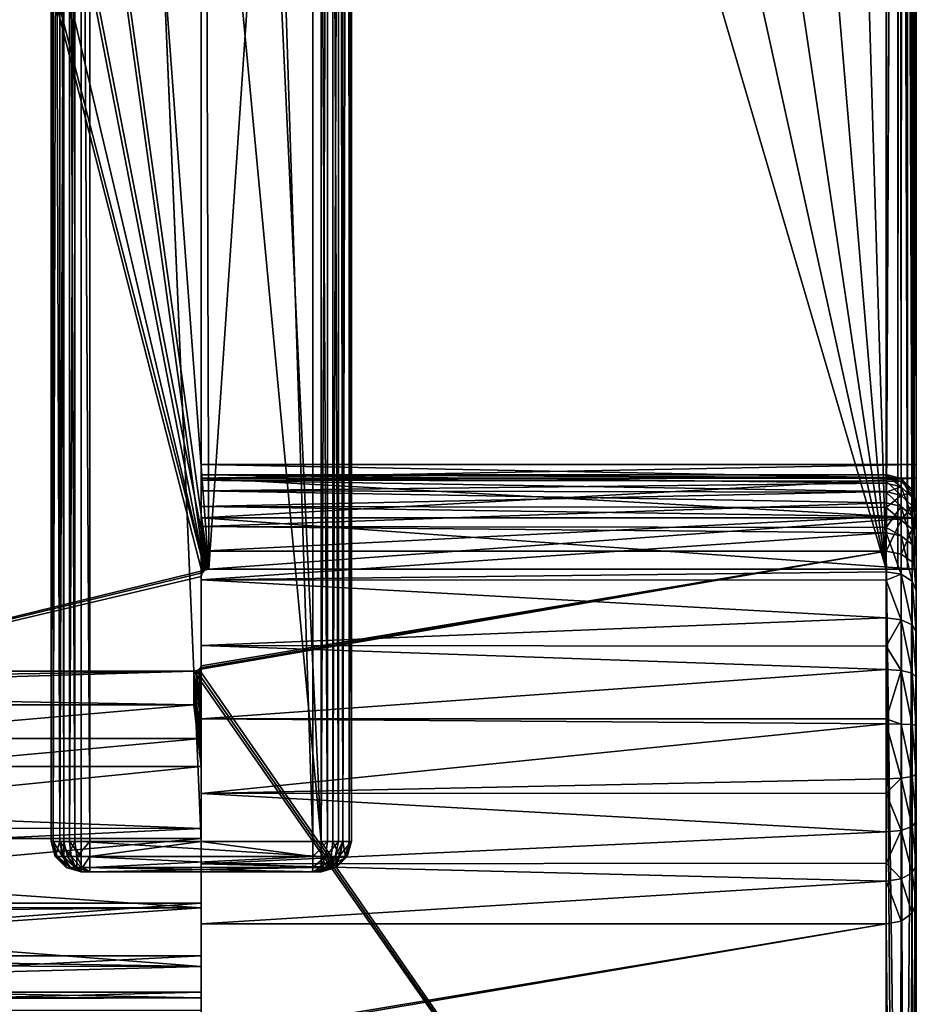
# Model space of a CAD drawing. Extents: x -24 to 24, y -124 to 36.
# Drawn here: x -5 to 19, y -97 to -70 of the extents above; entities that cross this region are included whole.
import ezdxf

# ---------------------------------------------------------------- set-up
doc = ezdxf.new("R2010")
doc.units = 0
doc.header["$MEASUREMENT"] = 0
doc.layers.add('L1', color=7, linetype='Continuous')
doc.layers.add('L2', color=7, linetype='Continuous')

msp = doc.modelspace()

# ---------------------------------------------------------------- linework, layer by layer
at = {"layer": 'L1', "color": 7}
for points in [[(0, 0, 154.1), (-2.96288, -23.43274, 154.0956), (0, -92.2, 154.0956)], [(0, -92.2, 154.0956), (2.96218, -92.2, 154.0956), (0, 0, 154.1)], [(0, 0, 154.1), (2.96218, -92.2, 154.0956), (2.96218, -23.48005, 154.0956)], [(-3.988673, -24.67492, 136.9112), (-3.759732, -92.2, 153.3068), (-3.759732, -23.48005, 153.3068)], [(-3.759732, -23.48005, 153.3068), (-3.759732, -92.2, 153.3068), (-3.649278, -92.2, 153.7014)], [(-3.759732, -23.48005, 153.3068), (-3.649278, -92.2, 153.7014), (-3.649278, -23.48005, 153.7014)], [(-3.649278, -23.48005, 153.7014), (-3.649278, -92.2, 153.7014), (-3.357952, -92.2, 153.9895)], [(-3.649278, -23.48005, 153.7014), (-3.357952, -92.2, 153.9895), (-3.357952, -23.48005, 153.9895)], [(-3.357952, -23.48005, 153.9895), (-3.357952, -92.2, 153.9895), (-2.96218, -92.2, 154.0956)], [(-3.357952, -23.48005, 153.9895), (-2.96218, -92.2, 154.0956), (-2.96218, -23.48005, 154.0956)], [(0, -92.2, 154.0956), (-2.96288, -23.43274, 154.0956), (-2.96218, -23.48005, 154.0956)], [(0, -92.2, 154.0956), (-2.96218, -23.48005, 154.0956), (-2.96218, -92.2, 154.0956)], [(2.96218, -23.48005, 154.0956), (2.96218, -92.2, 154.0956), (3.357952, -92.2, 153.9895)], [(2.96218, -23.48005, 154.0956), (3.357952, -92.2, 153.9895), (3.357952, -23.48005, 153.9895)], [(3.357952, -23.48005, 153.9895), (3.357952, -92.2, 153.9895), (3.649278, -92.2, 153.7014)], [(3.357952, -23.48005, 153.9895), (3.649278, -92.2, 153.7014), (3.649278, -23.48005, 153.7014)], [(3.649278, -23.48005, 153.7014), (3.649278, -92.2, 153.7014), (3.759732, -92.2, 153.3068)], [(3.649278, -23.48005, 153.7014), (3.759732, -92.2, 153.3068), (3.759732, -23.48005, 153.3068)], [(3.759732, -92.2, 153.3068), (3.988673, -92.2, 136.9112), (3.759732, -23.48005, 153.3068)], [(3.759732, -23.48005, 153.3068), (3.988673, -92.2, 136.9112), (3.988673, -24.67492, 136.9112)], [(-3.988673, -92.2, 136.9112), (-3.759732, -92.2, 153.3068), (-3.988673, -24.67492, 136.9112)], [(-3.93102, -24.67492, 136.6016), (-3.93102, -92.2, 136.6016), (-3.988673, -92.2, 136.9112)], [(-3.93102, -24.67492, 136.6016), (-3.988673, -92.2, 136.9112), (-3.988673, -24.67492, 136.9112)], [(-3.758372, -24.67492, 136.3383), (-3.758372, -92.2, 136.3383), (-3.93102, -92.2, 136.6016)], [(-3.758372, -24.67492, 136.3383), (-3.93102, -92.2, 136.6016), (-3.93102, -24.67492, 136.6016)], [(-3.497476, -24.67492, 136.162), (-3.497476, -92.2, 136.162), (-3.758372, -92.2, 136.3383)], [(-3.497476, -24.67492, 136.162), (-3.758372, -92.2, 136.3383), (-3.758372, -24.67492, 136.3383)], [(-3.188751, -24.67492, 136.1), (-3.188751, -92.2, 136.1), (-3.497476, -92.2, 136.162)], [(-3.188751, -24.67492, 136.1), (-3.497476, -92.2, 136.162), (-3.497476, -24.67492, 136.162)], [(-3.188751, -92.2, 136.1), (-3.188751, -24.67492, 136.1), (3.188751, -92.2, 136.1)], [(3.188751, -92.2, 136.1), (-3.188751, -24.67492, 136.1), (0, -24.88011, 136.1)], [(3.188751, -92.2, 136.1), (0, -24.88011, 136.1), (3.188751, -24.67492, 136.1)], [(3.497476, -24.67492, 136.162), (3.497476, -92.2, 136.162), (3.188751, -92.2, 136.1)], [(3.497476, -24.67492, 136.162), (3.188751, -92.2, 136.1), (3.188751, -24.67492, 136.1)], [(3.758372, -24.67492, 136.3383), (3.758372, -92.2, 136.3383), (3.497476, -92.2, 136.162)], [(3.758372, -24.67492, 136.3383), (3.497476, -92.2, 136.162), (3.497476, -24.67492, 136.162)], [(3.93102, -24.67492, 136.6016), (3.93102, -92.2, 136.6016), (3.758372, -92.2, 136.3383)], [(3.93102, -24.67492, 136.6016), (3.758372, -92.2, 136.3383), (3.758372, -24.67492, 136.3383)], [(3.988673, -24.67492, 136.9112), (3.988673, -92.2, 136.9112), (3.93102, -92.2, 136.6016)], [(3.988673, -24.67492, 136.9112), (3.93102, -92.2, 136.6016), (3.93102, -24.67492, 136.6016)], [(-3.881504, -92.6, 136.9097), (-3.988673, -92.2, 136.9112), (-3.831575, -92.6, 136.6416)], [(-3.831575, -92.6, 136.6416), (-3.988673, -92.2, 136.9112), (-3.93102, -92.2, 136.6016)], [(-3.759732, -92.2, 153.3068), (-3.988673, -92.2, 136.9112), (-3.881504, -92.6, 136.9097)], [(-3.831575, -92.6, 136.6416), (-3.93102, -92.2, 136.6016), (-3.682057, -92.6, 136.4135)], [(-3.682057, -92.6, 136.4135), (-3.93102, -92.2, 136.6016), (-3.758372, -92.2, 136.3383)], [(-3.759732, -92.2, 153.3068), (-3.881504, -92.6, 136.9097), (-3.652563, -92.6, 153.3053)], [(-3.652563, -92.6, 153.3053), (-3.649278, -92.2, 153.7014), (-3.759732, -92.2, 153.3068)], [(-3.682057, -92.6, 136.4135), (-3.758372, -92.2, 136.3383), (-3.456115, -92.6, 136.2609)], [(-3.456115, -92.6, 136.2609), (-3.758372, -92.2, 136.3383), (-3.497476, -92.2, 136.162)], [(-3.556907, -92.6, 153.647), (-3.649278, -92.2, 153.7014), (-3.652563, -92.6, 153.3053)], [(-3.556907, -92.6, 153.647), (-3.357952, -92.2, 153.9895), (-3.649278, -92.2, 153.7014)], [(-3.304612, -92.6, 153.8965), (-3.357952, -92.2, 153.9895), (-3.556907, -92.6, 153.647)], [(-3.456115, -92.6, 136.2609), (-3.497476, -92.2, 136.162), (-3.188751, -92.6, 136.2072)], [(-3.188751, -92.6, 136.2072), (-3.497476, -92.2, 136.162), (-3.188751, -92.2, 136.1)], [(-3.304612, -92.6, 153.8965), (-2.96218, -92.2, 154.0956), (-3.357952, -92.2, 153.9895)], [(-2.961863, -92.6, 153.9884), (-2.96218, -92.2, 154.0956), (-3.304612, -92.6, 153.8965)], [(-3.188751, -92.2, 136.1), (3.188751, -92.2, 136.1), (3.188751, -92.6, 136.2072)], [(-3.188751, -92.2, 136.1), (3.188751, -92.6, 136.2072), (-3.188751, -92.6, 136.2072)], [(-2.961863, -92.6, 153.9884), (0, -92.2, 154.0956), (-2.96218, -92.2, 154.0956)], [(-2.961863, -92.6, 153.9884), (2.961863, -92.6, 153.9884), (0, -92.2, 154.0956)], [(2.961863, -92.6, 153.9884), (2.96218, -92.2, 154.0956), (0, -92.2, 154.0956)], [(3.304612, -92.6, 153.8965), (3.357952, -92.2, 153.9895), (2.961863, -92.6, 153.9884)], [(2.961863, -92.6, 153.9884), (3.357952, -92.2, 153.9895), (2.96218, -92.2, 154.0956)], [(3.188751, -92.6, 136.2072), (3.188751, -92.2, 136.1), (3.456115, -92.6, 136.2609)], [(3.456115, -92.6, 136.2609), (3.188751, -92.2, 136.1), (3.497476, -92.2, 136.162)], [(3.556907, -92.6, 153.647), (3.649278, -92.2, 153.7014), (3.304612, -92.6, 153.8965)], [(3.304612, -92.6, 153.8965), (3.649278, -92.2, 153.7014), (3.357952, -92.2, 153.9895)], [(3.456115, -92.6, 136.2609), (3.497476, -92.2, 136.162), (3.682057, -92.6, 136.4135)], [(3.682057, -92.6, 136.4135), (3.497476, -92.2, 136.162), (3.758372, -92.2, 136.3383)], [(3.652563, -92.6, 153.3053), (3.759732, -92.2, 153.3068), (3.556907, -92.6, 153.647)], [(3.556907, -92.6, 153.647), (3.759732, -92.2, 153.3068), (3.649278, -92.2, 153.7014)], [(3.988673, -92.2, 136.9112), (3.759732, -92.2, 153.3068), (3.652563, -92.6, 153.3053)], [(3.988673, -92.2, 136.9112), (3.652563, -92.6, 153.3053), (3.881504, -92.6, 136.9097)], [(3.682057, -92.6, 136.4135), (3.758372, -92.2, 136.3383), (3.831575, -92.6, 136.6416)], [(3.831575, -92.6, 136.6416), (3.758372, -92.2, 136.3383), (3.93102, -92.2, 136.6016)], [(3.831575, -92.6, 136.6416), (3.93102, -92.2, 136.6016), (3.881504, -92.6, 136.9097)], [(3.881504, -92.6, 136.9097), (3.93102, -92.2, 136.6016), (3.988673, -92.2, 136.9112)], [(-3.588712, -92.89282, 136.9056), (-3.881504, -92.6, 136.9097), (-3.559886, -92.89282, 136.7508)], [(-3.559886, -92.89282, 136.7508), (-3.881504, -92.6, 136.9097), (-3.831575, -92.6, 136.6416)], [(-3.652563, -92.6, 153.3053), (-3.881504, -92.6, 136.9097), (-3.588712, -92.89282, 136.9056)], [(-3.559886, -92.89282, 136.7508), (-3.831575, -92.6, 136.6416), (-3.473561, -92.89282, 136.6191)], [(-3.473561, -92.89282, 136.6191), (-3.831575, -92.6, 136.6416), (-3.682057, -92.6, 136.4135)], [(-3.473561, -92.89282, 136.6191), (-3.682057, -92.6, 136.4135), (-3.343114, -92.89282, 136.531)], [(-3.343114, -92.89282, 136.531), (-3.682057, -92.6, 136.4135), (-3.456115, -92.6, 136.2609)], [(-3.652563, -92.6, 153.3053), (-3.588712, -92.89282, 136.9056), (-3.359771, -92.89282, 153.3012)], [(-3.359771, -92.89282, 153.3012), (-3.556907, -92.6, 153.647), (-3.652563, -92.6, 153.3053)], [(-3.304544, -92.89282, 153.4985), (-3.304612, -92.6, 153.8965), (-3.556907, -92.6, 153.647)], [(-3.304544, -92.89282, 153.4985), (-3.556907, -92.6, 153.647), (-3.359771, -92.89282, 153.3012)], [(-3.343114, -92.89282, 136.531), (-3.456115, -92.6, 136.2609), (-3.188751, -92.89282, 136.5)], [(-3.188751, -92.89282, 136.5), (-3.456115, -92.6, 136.2609), (-3.188751, -92.6, 136.2072)], [(-3.158881, -92.89282, 153.6426), (-2.961863, -92.6, 153.9884), (-3.304612, -92.6, 153.8965)], [(-3.158881, -92.89282, 153.6426), (-3.304612, -92.6, 153.8965), (-3.304544, -92.89282, 153.4985)], [(-3.188751, -92.6, 136.2072), (3.188751, -92.6, 136.2072), (3.188751, -92.89282, 136.5)], [(-3.188751, -92.6, 136.2072), (3.188751, -92.89282, 136.5), (-3.188751, -92.89282, 136.5)], [(-2.960995, -92.89282, 153.6956), (-2.961863, -92.6, 153.9884), (-3.158881, -92.89282, 153.6426)], [(-2.960995, -92.89282, 153.6956), (2.961863, -92.6, 153.9884), (-2.961863, -92.6, 153.9884)], [(-2.960995, -92.89282, 153.6956), (2.960995, -92.89282, 153.6956), (2.961863, -92.6, 153.9884)], [(3.158881, -92.89282, 153.6426), (3.304612, -92.6, 153.8965), (2.960995, -92.89282, 153.6956)], [(2.960995, -92.89282, 153.6956), (3.304612, -92.6, 153.8965), (2.961863, -92.6, 153.9884)], [(3.304544, -92.89282, 153.4985), (3.556907, -92.6, 153.647), (3.158881, -92.89282, 153.6426)], [(3.158881, -92.89282, 153.6426), (3.556907, -92.6, 153.647), (3.304612, -92.6, 153.8965)], [(3.188751, -92.89282, 136.5), (3.188751, -92.6, 136.2072), (3.343114, -92.89282, 136.531)], [(3.343114, -92.89282, 136.531), (3.188751, -92.6, 136.2072), (3.456115, -92.6, 136.2609)], [(3.359771, -92.89282, 153.3012), (3.652563, -92.6, 153.3053), (3.304544, -92.89282, 153.4985)], [(3.304544, -92.89282, 153.4985), (3.652563, -92.6, 153.3053), (3.556907, -92.6, 153.647)], [(3.343114, -92.89282, 136.531), (3.456115, -92.6, 136.2609), (3.473561, -92.89282, 136.6191)], [(3.881504, -92.6, 136.9097), (3.652563, -92.6, 153.3053), (3.359771, -92.89282, 153.3012)], [(3.881504, -92.6, 136.9097), (3.359771, -92.89282, 153.3012), (3.588712, -92.89282, 136.9056)], [(3.473561, -92.89282, 136.6191), (3.456115, -92.6, 136.2609), (3.682057, -92.6, 136.4135)], [(3.473561, -92.89282, 136.6191), (3.682057, -92.6, 136.4135), (3.559886, -92.89282, 136.7508)], [(3.559886, -92.89282, 136.7508), (3.682057, -92.6, 136.4135), (3.831575, -92.6, 136.6416)], [(3.559886, -92.89282, 136.7508), (3.831575, -92.6, 136.6416), (3.588712, -92.89282, 136.9056)], [(3.588712, -92.89282, 136.9056), (3.831575, -92.6, 136.6416), (3.881504, -92.6, 136.9097)], [(-3.188751, -93, 136.9), (-3.588712, -92.89282, 136.9056), (-3.559886, -92.89282, 136.7508)], [(-3.359771, -92.89282, 153.3012), (-3.588712, -92.89282, 136.9056), (-3.188751, -93, 136.9)], [(-3.559886, -92.89282, 136.7508), (-3.473561, -92.89282, 136.6191), (-3.188751, -93, 136.9)], [(-3.473561, -92.89282, 136.6191), (-3.343114, -92.89282, 136.531), (-3.188751, -93, 136.9)], [(-3.359771, -92.89282, 153.3012), (-3.188751, -93, 136.9), (-2.95981, -93, 153.2956)], [(-2.95981, -93, 153.2956), (-3.304544, -92.89282, 153.4985), (-3.359771, -92.89282, 153.3012)], [(-3.188751, -93, 136.9), (-3.343114, -92.89282, 136.531), (-3.188751, -92.89282, 136.5)], [(-3.158881, -92.89282, 153.6426), (-3.304544, -92.89282, 153.4985), (-2.95981, -93, 153.2956)], [(-3.188751, -92.89282, 136.5), (3.188751, -92.89282, 136.5), (3.188751, -93, 136.9)], [(-3.188751, -92.89282, 136.5), (3.188751, -93, 136.9), (-3.188751, -93, 136.9)], [(-3.188751, -93, 136.9), (3.188751, -93, 136.9), (-2.95981, -93, 153.2956)], [(-2.960995, -92.89282, 153.6956), (-3.158881, -92.89282, 153.6426), (-2.95981, -93, 153.2956)], [(-2.95981, -93, 153.2956), (2.960995, -92.89282, 153.6956), (-2.960995, -92.89282, 153.6956)], [(-2.95981, -93, 153.2956), (2.95981, -93, 153.2956), (2.960995, -92.89282, 153.6956)], [(-2.95981, -93, 153.2956), (3.188751, -93, 136.9), (2.95981, -93, 153.2956)], [(3.588712, -92.89282, 136.9056), (3.359771, -92.89282, 153.3012), (2.95981, -93, 153.2956)], [(3.588712, -92.89282, 136.9056), (2.95981, -93, 153.2956), (3.188751, -93, 136.9)], [(2.95981, -93, 153.2956), (3.158881, -92.89282, 153.6426), (2.960995, -92.89282, 153.6956)], [(3.304544, -92.89282, 153.4985), (3.158881, -92.89282, 153.6426), (2.95981, -93, 153.2956)], [(3.359771, -92.89282, 153.3012), (3.304544, -92.89282, 153.4985), (2.95981, -93, 153.2956)], [(3.188751, -93, 136.9), (3.188751, -92.89282, 136.5), (3.343114, -92.89282, 136.531)], [(3.188751, -93, 136.9), (3.559886, -92.89282, 136.7508), (3.588712, -92.89282, 136.9056)], [(3.473561, -92.89282, 136.6191), (3.559886, -92.89282, 136.7508), (3.188751, -93, 136.9)], [(3.343114, -92.89282, 136.531), (3.473561, -92.89282, 136.6191), (3.188751, -93, 136.9)]]:
    msp.add_3dface(points, dxfattribs=at)
at = {"layer": 'L2', "color": 7}
for points in [[(18.8056, -13.24195, 91.27727), (18.93691, -13.05344, 91.49457), (18.9391, -84.96148, 91.49385)], [(18.89282, -84.96148, 104.6), (18.93211, -13.06044, 104.5225), (18.88655, -13.12586, 104.5962)], [(19, -84.96148, 104.2), (18.93211, -13.06044, 104.5225), (18.89282, -84.96148, 104.6)], [(19, -84.96148, 104.2), (18.9837, -12.98535, 104.3607), (18.93211, -13.06044, 104.5225)], [(18.98424, -12.98455, 91.642), (18.9391, -84.96148, 91.49385), (18.93691, -13.05344, 91.49457)], [(18.98424, -12.98455, 91.642), (19, -84.96148, 91.8), (18.9391, -84.96148, 91.49385)], [(19, -12.96148, 104.2), (18.9837, -12.98535, 104.3607), (19, -84.96148, 104.2)], [(19, -12.96148, 91.8), (19, -84.96148, 91.8), (18.98424, -12.98455, 91.642)], [(19, -12.96148, 104.2), (19, -84.96148, 104.2), (19, -84.96148, 103.73)], [(19, -84.96148, 103.73), (19, -83.59523, 102.3136), (19, -12.96148, 104.2)], [(19, -12.96148, 104.2), (19, -83.59523, 102.3136), (19, -82.54609, 100.2692)], [(19, -12.96148, 104.2), (19, -82.54609, 100.2692), (19, -12.96148, 91.8)], [(19, -12.96148, 91.8), (19, -82.54609, 100.2692), (19, -82.18443, 98)], [(19, -83.59523, 93.68639), (19, -84.96148, 91.8), (19, -12.96148, 91.8)], [(19, -83.59523, 93.68639), (19, -12.96148, 91.8), (19, -82.54609, 95.73077)], [(19, -82.54609, 95.73077), (19, -12.96148, 91.8), (19, -82.18443, 98)], [(18.75951, -13.30609, 91.24199), (18.76569, -84.96148, 91.23431), (18.54655, -13.60241, 91.07896)], [(18.62437, -13.49566, 104.8782), (18.89282, -84.96148, 104.6), (18.81545, -13.22795, 104.7111)], [(18.8056, -13.24195, 91.27727), (18.9391, -84.96148, 91.49385), (18.75951, -13.30609, 91.24199)], [(18.75951, -13.30609, 91.24199), (18.9391, -84.96148, 91.49385), (18.76569, -84.96148, 91.23431)], [(18.89282, -84.96148, 104.6), (18.88655, -13.12586, 104.5962), (18.81545, -13.22795, 104.7111)], [(18.2, -14.06272, 105), (18.2, -84.96148, 105), (18.55512, -13.59071, 104.9169)], [(18.55512, -13.59071, 104.9169), (18.2, -84.96148, 105), (18.6, -84.96148, 104.8928)], [(18.54655, -13.60241, 91.07896), (18.50615, -84.96148, 91.0609), (18.50393, -13.65902, 91.06924)], [(18.54655, -13.60241, 91.07896), (18.76569, -84.96148, 91.23431), (18.50615, -84.96148, 91.0609)], [(18.55512, -13.59071, 104.9169), (18.6, -84.96148, 104.8928), (18.59956, -13.52972, 104.892)], [(18.59956, -13.52972, 104.892), (18.6, -84.96148, 104.8928), (18.62437, -13.49566, 104.8782)], [(18.62437, -13.49566, 104.8782), (18.6, -84.96148, 104.8928), (18.89282, -84.96148, 104.6)], [(18.50393, -13.65902, 91.06924), (18.50615, -84.96148, 91.0609), (18.2, -84.96148, 91)], [(18.50393, -13.65902, 91.06924), (18.2, -84.96148, 91), (18.2, -14.06272, 91)], [(-18.2, -89.46148, 105), (0.026795, -85.06148, 105), (-18.2, -14.06272, 105)], [(-18.2, -14.06272, 105), (0.026795, -85.06148, 105), (0.1, -84.98828, 105)], [(-18.2, -14.06272, 105), (0.1, -84.98828, 105), (-16.13782, -16.38813, 105)], [(-18.2, -14.06272, 91), (0.1, -84.98828, 91), (-18.2, -89.46148, 91)], [(-16.13782, -16.38813, 91), (0.1, -84.98828, 91), (-18.2, -14.06272, 91)], [(18.2, -14.06272, 105), (16.13782, -16.38813, 105), (18.2, -84.96148, 105)], [(18.2, -84.96148, 91), (16.13782, -16.38813, 91), (18.2, -14.06272, 91)], [(-16.13782, -16.38813, 105), (0.1, -84.98828, 105), (-12.66753, -19.19723, 105)], [(-12.66753, -19.19723, 91), (0.1, -84.98828, 91), (-16.13782, -16.38813, 91)], [(18.2, -84.96148, 105), (16.13782, -16.38813, 105), (12.66753, -19.19723, 105)], [(18.2, -84.96148, 91), (12.66753, -19.19723, 91), (16.13782, -16.38813, 91)], [(-12.66753, -19.19723, 105), (0.1, -84.98828, 105), (-8.719892, -21.28294, 105)], [(-8.719892, -21.28294, 91), (0.2, -84.96148, 91), (-12.66753, -19.19723, 91)], [(-12.66753, -19.19723, 91), (0.2, -84.96148, 91), (0.1, -84.98828, 91)], [(18.2, -84.96148, 105), (12.66753, -19.19723, 105), (8.719892, -21.28294, 105)], [(8.719892, -21.28294, 91), (12.66753, -19.19723, 91), (18.2, -84.96148, 91)], [(-8.719892, -21.28294, 105), (0.1, -84.98828, 105), (0.2, -84.96148, 105)], [(-8.719892, -21.28294, 105), (0.2, -84.96148, 105), (-4.44367, -22.56665, 105)], [(-8.719892, -21.28294, 91), (-4.44367, -22.56665, 91), (0.2, -84.96148, 91)], [(8.719892, -21.28294, 105), (4.44367, -22.56665, 105), (18.2, -84.96148, 105)], [(18.2, -84.96148, 91), (4.44367, -22.56665, 91), (8.719892, -21.28294, 91)], [(0.2, -84.96148, 105), (0, -23, 105), (-4.44367, -22.56665, 105)], [(0.2, -84.96148, 91), (-4.44367, -22.56665, 91), (0, -23, 91)], [(0.2, -84.96148, 105), (4.44367, -22.56665, 105), (0, -23, 105)], [(18.2, -84.96148, 91), (0, -23, 91), (4.44367, -22.56665, 91)], [(18.2, -84.96148, 105), (4.44367, -22.56665, 105), (0.2, -84.96148, 105)], [(0.2, -84.96148, 91), (0, -23, 91), (18.2, -84.96148, 91)], [(0, -82.18443, 98), (0, -82.54609, 100.2692), (0, -83.59523, 102.3136)], [(0, -82.54609, 95.73077), (0, -82.18443, 98), (0, -96.35514, 96.78447)], [(0, -96.35514, 96.78447), (0, -82.18443, 98), (0, -83.59523, 102.3136)], [(0, -82.54609, 95.73077), (19, -82.54609, 95.73077), (19, -82.18443, 98)], [(0, -82.54609, 95.73077), (19, -82.18443, 98), (0, -82.18443, 98)], [(0, -82.18443, 98), (19, -82.18443, 98), (19, -82.54609, 100.2692)], [(0, -82.18443, 98), (19, -82.54609, 100.2692), (0, -82.54609, 100.2692)], [(18.2, -82.46761, 98.54458), (18.2, -82.44685, 98.41353), (0, -82.45509, 98.54656)], [(0, -82.45509, 98.54656), (18.2, -82.44685, 98.41353), (18.2, -82.52344, 96.95214)], [(18.2, -82.46761, 98.54458), (0, -82.45509, 98.54656), (18.2, -82.67578, 99.85892)], [(18.2, -82.67578, 99.85892), (0, -82.45509, 98.54656), (0, -82.87861, 100.4934)], [(0, -82.45509, 98.54656), (18.2, -82.52344, 96.95214), (0, -82.59723, 96.55923)], [(0, -82.59723, 96.55923), (0, -83.29351, 94.69244), (0, -82.45509, 98.54656)], [(0, -82.45509, 98.54656), (0, -83.29351, 94.69244), (0, -84.48751, 93.09743)], [(0, -82.45509, 98.54656), (0, -84.48751, 93.09743), (0, -82.87861, 100.4934)], [(18.2, -82.52344, 96.95214), (18.2, -82.62661, 96.56709), (0, -82.59723, 96.55923)], [(0, -96.35514, 96.78447), (0, -83.59523, 93.68639), (0, -82.54609, 95.73077)], [(0, -83.59523, 93.68639), (19, -83.59523, 93.68639), (19, -82.54609, 95.73077)], [(0, -83.59523, 93.68639), (19, -82.54609, 95.73077), (0, -82.54609, 95.73077)], [(0, -82.54609, 100.2692), (19, -82.54609, 100.2692), (19, -83.59523, 102.3136)], [(0, -82.54609, 100.2692), (19, -83.59523, 102.3136), (0, -83.59523, 102.3136)], [(0, -82.59723, 96.55923), (18.2, -82.62661, 96.56709), (18.2, -82.90219, 95.5386)], [(0, -82.59723, 96.55923), (18.2, -82.90219, 95.5386), (0, -83.29351, 94.69244)], [(18.2, -82.52344, 96.95214), (18.2, -82.44685, 98.41353), (18.6, -82.55389, 98.40792)], [(18.6, -82.55389, 98.40792), (18.2, -82.44685, 98.41353), (18.2, -82.46761, 98.54458)], [(18.6, -82.55389, 98.40792), (18.2, -82.46761, 98.54458), (18.6, -82.7793, 99.83117)], [(18.2, -82.46761, 98.54458), (18.2, -82.67578, 99.85892), (18.6, -82.7793, 99.83117)], [(18.6, -82.6293, 96.9689), (18.2, -82.62661, 96.56709), (18.2, -82.52344, 96.95214)], [(18.6, -82.6293, 96.9689), (18.2, -82.52344, 96.95214), (18.6, -82.55389, 98.40792)], [(18.6, -83.00225, 95.57702), (18.2, -82.90219, 95.5386), (18.2, -82.62661, 96.56709)], [(18.6, -83.00225, 95.57702), (18.2, -82.62661, 96.56709), (18.6, -82.6293, 96.9689)], [(18.6, -82.7793, 99.83117), (18.89282, -83.06215, 99.75538), (18.6, -82.55389, 98.40792)], [(18.6, -82.55389, 98.40792), (18.89282, -83.06215, 99.75538), (18.89282, -82.8463, 98.3926)], [(18.6, -82.55389, 98.40792), (18.89282, -82.8463, 98.3926), (18.6, -82.6293, 96.9689)], [(18.6, -82.6293, 96.9689), (18.89282, -82.8463, 98.3926), (18.89282, -82.91852, 97.01471)], [(18.6, -82.6293, 96.9689), (18.89282, -82.91852, 97.01471), (18.6, -83.00225, 95.57702)], [(18.2, -82.67578, 99.85892), (0, -82.87861, 100.4934), (18.2, -82.91411, 100.4798)], [(0, -83.83347, 102.2421), (18.2, -83.20021, 101.2251), (0, -82.87861, 100.4934)], [(18.2, -82.91411, 100.4798), (0, -82.87861, 100.4934), (18.2, -83.20021, 101.2251)], [(0, -82.87861, 100.4934), (0, -84.48751, 93.09743), (0, -83.83347, 102.2421)], [(18.2, -83.32513, 94.70855), (0, -83.29351, 94.69244), (18.2, -82.90219, 95.5386)], [(18.6, -82.7793, 99.83117), (18.2, -82.67578, 99.85892), (18.2, -82.91411, 100.4798)], [(18.6, -82.7793, 99.83117), (18.2, -82.91411, 100.4798), (18.6, -83.29571, 101.1765)], [(18.2, -83.32513, 94.70855), (18.2, -82.90219, 95.5386), (18.6, -83.00225, 95.57702)], [(18.2, -82.91411, 100.4798), (18.2, -83.20021, 101.2251), (18.6, -83.29571, 101.1765)], [(18.6, -83.29571, 101.1765), (18.89282, -83.55661, 101.0435), (18.6, -82.7793, 99.83117)], [(18.6, -82.7793, 99.83117), (18.89282, -83.55661, 101.0435), (18.89282, -83.06215, 99.75538)], [(18.6, -83.00225, 95.57702), (18.89282, -82.91852, 97.01471), (18.89282, -83.27562, 95.68195)], [(18.89282, -83.06215, 99.75538), (19, -83.44851, 99.65186), (18.89282, -82.8463, 98.3926)], [(18.89282, -82.8463, 98.3926), (19, -83.44851, 99.65186), (19, -83.24575, 98.37166)], [(18.89282, -82.8463, 98.3926), (19, -83.24575, 98.37166), (18.89282, -82.91852, 97.01471)], [(18.89282, -82.91852, 97.01471), (19, -83.24575, 98.37166), (19, -83.31359, 97.07729)], [(18.89282, -82.91852, 97.01471), (19, -83.31359, 97.07729), (18.89282, -83.27562, 95.68195)], [(18.6, -83.65645, 94.29308), (18.2, -83.32513, 94.70855), (18.6, -83.00225, 95.57702)], [(18.6, -83.00225, 95.57702), (18.89282, -83.27562, 95.68195), (18.6, -83.65645, 94.29308)], [(18.89282, -83.55661, 101.0435), (19, -83.91301, 100.8619), (18.89282, -83.06215, 99.75538)], [(18.89282, -83.06215, 99.75538), (19, -83.91301, 100.8619), (19, -83.44851, 99.65186)], [(0, -83.83347, 102.2421), (18.2, -83.8526, 102.2297), (18.2, -83.20021, 101.2251)], [(18.2, -83.56656, 94.2347), (0, -84.48751, 93.09743), (0, -83.29351, 94.69244)], [(18.2, -83.56656, 94.2347), (0, -83.29351, 94.69244), (18.2, -83.32513, 94.70855)], [(18.6, -83.29571, 101.1765), (18.2, -83.20021, 101.2251), (18.2, -83.8526, 102.2297)], [(18.6, -83.29571, 101.1765), (18.2, -83.8526, 102.2297), (18.6, -84.08053, 102.385)], [(18.6, -83.65645, 94.29308), (18.2, -83.56656, 94.2347), (18.2, -83.32513, 94.70855)], [(18.6, -83.65645, 94.29308), (18.89282, -83.27562, 95.68195), (18.89282, -83.90203, 94.45256)], [(18.6, -84.08053, 102.385), (18.89282, -84.3081, 102.2007), (18.6, -83.29571, 101.1765)], [(18.6, -83.29571, 101.1765), (18.89282, -84.3081, 102.2007), (18.89282, -83.55661, 101.0435)], [(18.89282, -83.27562, 95.68195), (19, -83.31359, 97.07729), (19, -83.64906, 95.8253)], [(18.89282, -83.27562, 95.68195), (19, -83.64906, 95.8253), (18.89282, -83.90203, 94.45256)], [(19, -89.11277, 104.2387), (19, -83.31359, 97.07729), (19, -83.24575, 98.37166)], [(19, -89.11277, 104.2387), (19, -83.24575, 98.37166), (19, -87.83258, 104.0359)], [(19, -87.83258, 104.0359), (19, -83.24575, 98.37166), (19, -83.44851, 99.65186)], [(19, -90.40715, 104.1709), (19, -83.64906, 95.8253), (19, -83.31359, 97.07729)], [(19, -90.40715, 104.1709), (19, -83.31359, 97.07729), (19, -89.11277, 104.2387)], [(19, -87.83258, 104.0359), (19, -83.44851, 99.65186), (19, -86.62251, 103.5714)], [(19, -86.62251, 103.5714), (19, -83.44851, 99.65186), (19, -83.91301, 100.8619)], [(18.2, -84.48751, 93.09743), (0, -84.48751, 93.09743), (18.2, -83.56656, 94.2347)], [(0, -96.35514, 96.78447), (0, -85.16148, 92.11764), (0, -83.59523, 93.68639)], [(0, -96.35514, 96.78447), (0, -83.59523, 102.3136), (0, -96.35514, 99.21554)], [(0, -96.35514, 99.21554), (0, -83.59523, 102.3136), (0, -85.16148, 103.8824)], [(0.2, -84.96148, 103.73), (0.144003, -84.96948, 103.7363), (0, -83.59523, 102.3136)], [(0, -83.59523, 102.3136), (0.144003, -84.96948, 103.7363), (0.100306, -84.98896, 103.7516)], [(0.100306, -84.98896, 103.7516), (0.094648, -84.99148, 103.7536), (0, -83.59523, 102.3136)], [(0, -83.59523, 102.3136), (0.094648, -84.99148, 103.7536), (0.052426, -85.0265, 103.7807)], [(0, -83.59523, 102.3136), (0.052426, -85.0265, 103.7807), (0.028532, -85.06262, 103.8083)], [(0.028532, -85.06262, 103.8083), (0.018033, -85.07849, 103.8205), (0, -83.59523, 102.3136)], [(0, -83.59523, 102.3136), (0.018033, -85.07849, 103.8205), (0.000421, -85.14852, 103.8728)], [(0, -83.59523, 102.3136), (0.000421, -85.14852, 103.8728), (0, -85.16148, 103.8824)], [(0, -83.59523, 93.68639), (0, -85.16148, 92.11764), (0.016773, -85.08131, 92.17741)], [(0.016773, -85.08131, 92.17741), (0.029736, -85.06359, 92.19099), (0, -83.59523, 93.68639)], [(0, -83.59523, 93.68639), (0.029736, -85.06359, 92.19099), (0.068116, -85.01113, 92.23116)], [(0, -83.59523, 93.68639), (0.068116, -85.01113, 92.23116), (0.101125, -84.99005, 92.24761)], [(0.101125, -84.99005, 92.24761), (0.119059, -84.9786, 92.25654), (0, -83.59523, 93.68639)], [(0, -83.59523, 93.68639), (0.119059, -84.9786, 92.25654), (0.181707, -84.96232, 92.26934)], [(0, -83.59523, 93.68639), (0.181707, -84.96232, 92.26934), (0.2, -84.96148, 92.27)], [(0.2, -84.96148, 92.27), (19, -83.59523, 93.68639), (0, -83.59523, 93.68639)], [(0, -83.59523, 102.3136), (19, -83.59523, 102.3136), (19, -84.96148, 103.73)], [(0, -83.59523, 102.3136), (19, -84.96148, 103.73), (0.2, -84.96148, 103.73)], [(0.2, -84.96148, 92.27), (19, -84.96148, 92.27), (19, -83.59523, 93.68639)], [(18.2, -84.48751, 93.09743), (18.2, -83.56656, 94.2347), (18.6, -83.65645, 94.29308)], [(18.6, -83.65645, 94.29308), (18.6, -84.5633, 93.17322), (18.2, -84.48751, 93.09743)], [(18.6, -83.65645, 94.29308), (18.89282, -83.90203, 94.45256), (18.6, -84.5633, 93.17322)], [(18.89282, -84.3081, 102.2007), (19, -84.61895, 101.949), (18.89282, -83.55661, 101.0435)], [(18.89282, -83.55661, 101.0435), (19, -84.61895, 101.949), (19, -83.91301, 100.8619)], [(18.89282, -83.90203, 94.45256), (19, -83.64906, 95.8253), (19, -84.2375, 94.67041)], [(19, -84.96148, 92.27), (19, -84.96148, 91.8), (19, -83.59523, 93.68639)], [(19, -91.65914, 103.8354), (19, -84.2375, 94.67041), (19, -83.64906, 95.8253)], [(19, -91.65914, 103.8354), (19, -83.64906, 95.8253), (19, -90.40715, 104.1709)], [(0, -85.24232, 103.651), (18.2, -83.99723, 102.4524), (0, -83.83347, 102.2421)], [(18.2, -83.99723, 102.4524), (18.2, -83.8526, 102.2297), (0, -83.83347, 102.2421)], [(0, -84.48751, 93.09743), (0, -88.31836, 90.84717), (0, -83.83347, 102.2421)], [(0, -88.31836, 90.84717), (0, -90.20834, 90.80599), (0, -83.83347, 102.2421)], [(0, -83.83347, 102.2421), (0, -90.20834, 90.80599), (0, -92.12194, 91.28144)], [(0, -83.83347, 102.2421), (0, -92.12194, 91.28144), (0, -93.83848, 92.2517)], [(0, -96.67844, 97.2761), (0, -85.24232, 103.651), (0, -83.83347, 102.2421)], [(0, -96.67844, 97.2761), (0, -83.83347, 102.2421), (0, -96.20299, 95.3625)], [(0, -96.20299, 95.3625), (0, -83.83347, 102.2421), (0, -93.83848, 92.2517)], [(18.6, -84.08053, 102.385), (18.2, -83.8526, 102.2297), (18.2, -83.99723, 102.4524)], [(18.6, -84.5633, 93.17322), (18.89282, -83.90203, 94.45256), (18.89282, -84.77035, 93.38027)], [(18.89282, -83.90203, 94.45256), (19, -84.2375, 94.67041), (18.89282, -84.77035, 93.38027)], [(19, -86.62251, 103.5714), (19, -83.91301, 100.8619), (19, -85.53547, 102.8655)], [(19, -85.53547, 102.8655), (19, -83.91301, 100.8619), (19, -84.61895, 101.949)], [(0, -85.24232, 103.651), (18.2, -85.03202, 103.4872), (18.2, -83.99723, 102.4524)], [(18.6, -84.08053, 102.385), (18.2, -83.99723, 102.4524), (18.6, -85.09947, 103.4039)], [(18.2, -83.99723, 102.4524), (18.2, -85.03202, 103.4872), (18.6, -85.09947, 103.4039)], [(18.6, -85.09947, 103.4039), (18.89282, -85.28374, 103.1763), (18.6, -84.08053, 102.385)], [(18.6, -84.08053, 102.385), (18.89282, -85.28374, 103.1763), (18.89282, -84.3081, 102.2007)], [(18.2, -113.9739, 63.61108), (-0.058579, -87.62807, 89.95687), (18.2, -84.48751, 93.09743)], [(18.2, -84.48751, 93.09743), (-0.058579, -87.62807, 89.95687), (-0.015224, -87.58219, 90.00275)], [(18.2, -84.48751, 93.09743), (-0.015224, -87.58219, 90.00275), (0, -87.52806, 90.05687)], [(0, -87.52806, 90.05687), (0, -84.48751, 93.09743), (18.2, -84.48751, 93.09743)], [(0, -87.52806, 90.05687), (0, -88.31836, 90.84717), (0, -84.48751, 93.09743)], [(18.6, -84.5633, 93.17322), (18.6, -114.0497, 63.68687), (18.2, -84.48751, 93.09743)], [(18.2, -84.48751, 93.09743), (18.6, -114.0497, 63.68687), (18.42615, -114.0167, 63.65393)], [(18.2, -84.48751, 93.09743), (18.42615, -114.0167, 63.65393), (18.2, -113.9739, 63.61108)], [(18.89282, -84.77035, 93.38027), (19, -84.2375, 94.67041), (19, -85.0532, 93.66312)], [(18.89282, -85.28374, 103.1763), (19, -85.53547, 102.8655), (18.89282, -84.3081, 102.2007)], [(18.89282, -84.3081, 102.2007), (19, -85.53547, 102.8655), (19, -84.61895, 101.949)], [(19, -92.81402, 103.2469), (19, -85.0532, 93.66312), (19, -84.2375, 94.67041)], [(19, -92.81402, 103.2469), (19, -84.2375, 94.67041), (19, -91.65914, 103.8354)], [(18.89282, -84.77035, 93.38027), (18.65805, -114.0907, 63.72792), (18.6, -84.5633, 93.17322)], [(18.6, -84.5633, 93.17322), (18.65805, -114.0907, 63.72792), (18.6, -114.0497, 63.68687)], [(-18.2, -89.46148, 91), (0.1, -84.98828, 91), (0.026795, -85.06148, 91)], [(0.1, -84.98828, 91), (0.068116, -85.01113, 92.23116), (0.026795, -85.06148, 91)], [(0.026795, -85.06148, 105), (0.028532, -85.06262, 103.8083), (0.1, -84.98828, 105)], [(0.026795, -85.06148, 91), (0.068116, -85.01113, 92.23116), (0.029736, -85.06359, 92.19099)], [(0.1, -84.98828, 105), (0.028532, -85.06262, 103.8083), (0.052426, -85.0265, 103.7807)], [(0.1, -84.98828, 105), (0.052426, -85.0265, 103.7807), (0.094648, -84.99148, 103.7536)], [(0.1, -84.98828, 91), (0.101125, -84.99005, 92.24761), (0.068116, -85.01113, 92.23116)], [(0.100306, -84.98896, 103.7516), (0.1, -84.98828, 105), (0.094648, -84.99148, 103.7536)], [(0.2, -84.96148, 91), (0.119059, -84.9786, 92.25654), (0.1, -84.98828, 91)], [(0.144003, -84.96948, 103.7363), (0.2, -84.96148, 105), (0.1, -84.98828, 105)], [(0.144003, -84.96948, 103.7363), (0.1, -84.98828, 105), (0.100306, -84.98896, 103.7516)], [(0.1, -84.98828, 91), (0.119059, -84.9786, 92.25654), (0.101125, -84.99005, 92.24761)], [(0.2, -84.96148, 91), (0.181707, -84.96232, 92.26934), (0.119059, -84.9786, 92.25654)], [(0.2, -84.96148, 103.73), (0.2, -84.96148, 105), (0.144003, -84.96948, 103.7363)], [(0.2, -84.96148, 92.27), (0.181707, -84.96232, 92.26934), (0.2, -84.96148, 91)], [(0.2, -84.96148, 103.73), (19, -84.96148, 103.73), (19, -84.96148, 104.2)], [(0.2, -84.96148, 105), (0.2, -84.96148, 103.73), (18.2, -84.96148, 105)], [(18.2, -84.96148, 105), (0.2, -84.96148, 103.73), (19, -84.96148, 104.2)], [(19, -84.96148, 92.27), (0.2, -84.96148, 92.27), (19, -84.96148, 91.8)], [(19, -84.96148, 91.8), (0.2, -84.96148, 92.27), (0.2, -84.96148, 91)], [(19, -84.96148, 91.8), (0.2, -84.96148, 91), (18.9391, -84.96148, 91.49385)], [(18.9391, -84.96148, 91.49385), (0.2, -84.96148, 91), (18.2, -84.96148, 91)], [(18.2, -84.96148, 105), (19, -84.96148, 104.2), (18.6, -84.96148, 104.8928)], [(18.9391, -84.96148, 91.49385), (18.2, -84.96148, 91), (18.76569, -84.96148, 91.23431)], [(18.76569, -84.96148, 91.23431), (18.2, -84.96148, 91), (18.50615, -84.96148, 91.0609)], [(18.6, -84.96148, 104.8928), (19, -84.96148, 104.2), (18.89282, -84.96148, 104.6)], [(18.89282, -84.77035, 93.38027), (18.85642, -114.231, 63.86818), (18.65805, -114.0907, 63.72792)], [(18.89282, -114.2567, 63.89392), (18.85642, -114.231, 63.86818), (18.89282, -84.77035, 93.38027)], [(18.89282, -114.2567, 63.89392), (18.89282, -84.77035, 93.38027), (18.89334, -114.2581, 63.89529)], [(18.89334, -114.2581, 63.89529), (18.89282, -84.77035, 93.38027), (19, -85.0532, 93.66312)], [(-18.2, -89.46148, 105), (0, -85.16148, 105), (0.026795, -85.06148, 105)], [(-18.2, -89.46148, 91), (0.026795, -85.06148, 91), (0, -85.16148, 91)], [(0, -89.46148, 105), (0, -85.16148, 105), (-18.2, -89.46148, 105)], [(0, -85.16148, 91), (0, -89.46148, 91), (-18.2, -89.46148, 91)], [(18.2, -85.25474, 103.6318), (18.2, -85.03202, 103.4872), (0, -85.24232, 103.651)], [(0.016773, -85.08131, 92.17741), (0, -85.16148, 91), (0.026795, -85.06148, 91)], [(0, -85.16148, 105), (0, -85.16148, 103.8824), (0.026795, -85.06148, 105)], [(0.026795, -85.06148, 105), (0, -85.16148, 103.8824), (0.000421, -85.14852, 103.8728)], [(0, -85.16148, 92.11764), (0, -85.16148, 91), (0.016773, -85.08131, 92.17741)], [(0, -89.46148, 91), (0, -85.16148, 91), (0, -85.16148, 92.11764)], [(0, -85.16148, 105), (0, -89.46148, 105), (0, -96.35514, 99.21554)], [(0, -89.46148, 91), (0, -85.16148, 92.11764), (0, -96.35514, 96.78447)], [(0, -96.35514, 99.21554), (0, -85.16148, 103.8824), (0, -85.16148, 105)], [(18.2, -85.25474, 103.6318), (0, -85.24232, 103.651), (18.2, -86.25932, 104.2842)], [(18.2, -86.25932, 104.2842), (0, -85.24232, 103.651), (0, -86.991, 104.6058)], [(0, -96.63727, 99.16607), (0, -97.42756, 99.95637), (0, -85.24232, 103.651)], [(0, -85.24232, 103.651), (0, -97.42756, 99.95637), (0, -94.387, 102.9969)], [(0, -86.991, 104.6058), (0, -85.24232, 103.651), (0, -88.93789, 105.0293)], [(0, -88.93789, 105.0293), (0, -85.24232, 103.651), (0, -94.387, 102.9969)], [(0, -96.63727, 99.16607), (0, -85.24232, 103.651), (0, -96.67844, 97.2761)], [(0.000421, -85.14852, 103.8728), (0.018033, -85.07849, 103.8205), (0.026795, -85.06148, 105)], [(0.026795, -85.06148, 91), (0.029736, -85.06359, 92.19099), (0.016773, -85.08131, 92.17741)], [(0.026795, -85.06148, 105), (0.018033, -85.07849, 103.8205), (0.028532, -85.06262, 103.8083)], [(18.6, -85.09947, 103.4039), (18.2, -85.03202, 103.4872), (18.2, -85.25474, 103.6318)], [(18.6, -85.09947, 103.4039), (18.2, -85.25474, 103.6318), (18.6, -86.30798, 104.1887)], [(18.2, -85.25474, 103.6318), (18.2, -86.25932, 104.2842), (18.6, -86.30798, 104.1887)], [(18.6, -86.30798, 104.1887), (18.89282, -86.44092, 103.9278), (18.6, -85.09947, 103.4039)], [(18.6, -85.09947, 103.4039), (18.89282, -86.44092, 103.9278), (18.89282, -85.28374, 103.1763)], [(18.89334, -114.2581, 63.89529), (19, -85.0532, 93.66312), (19, -114.5395, 64.17677)], [(19, -93.82132, 102.4312), (19, -114.5395, 64.17677), (19, -85.0532, 93.66312)], [(19, -93.82132, 102.4312), (19, -85.0532, 93.66312), (19, -92.81402, 103.2469)], [(18.89282, -86.44092, 103.9278), (19, -86.62251, 103.5714), (18.89282, -85.28374, 103.1763)], [(18.89282, -85.28374, 103.1763), (19, -86.62251, 103.5714), (19, -85.53547, 102.8655)], [(18.2, -86.25932, 104.2842), (0, -86.991, 104.6058), (18.2, -87.00464, 104.5703)], [(18.6, -86.30798, 104.1887), (18.2, -86.25932, 104.2842), (18.2, -87.00464, 104.5703)], [(18.6, -86.30798, 104.1887), (18.2, -87.00464, 104.5703), (18.6, -87.65326, 104.7051)], [(18.6, -87.65326, 104.7051), (18.89282, -87.72905, 104.4223), (18.6, -86.30798, 104.1887)], [(18.6, -86.30798, 104.1887), (18.89282, -87.72905, 104.4223), (18.89282, -86.44092, 103.9278)], [(18.89282, -87.72905, 104.4223), (19, -87.83258, 104.0359), (18.89282, -86.44092, 103.9278)], [(18.89282, -86.44092, 103.9278), (19, -87.83258, 104.0359), (19, -86.62251, 103.5714)], [(0, -88.93789, 105.0293), (18.2, -87.62553, 104.8087), (0, -86.991, 104.6058)], [(18.2, -87.00464, 104.5703), (0, -86.991, 104.6058), (18.2, -87.62553, 104.8087)], [(18.2, -87.00464, 104.5703), (18.2, -87.62553, 104.8087), (18.6, -87.65326, 104.7051)], [(-0.123463, -87.65873, 89.92622), (-0.058579, -87.62807, 89.95687), (18.2, -113.9739, 63.61108)], [(-0.123463, -87.65873, 89.92622), (-0.068116, -88.50495, 90.82112), (-0.058579, -87.62807, 89.95687)], [(-0.058579, -87.62807, 89.95687), (-0.068116, -88.50495, 90.82112), (-0.060513, -88.49197, 90.82284)], [(-0.058579, -87.62807, 89.95687), (-0.060513, -88.49197, 90.82284), (-0.016773, -88.41732, 90.83274)], [(-0.058579, -87.62807, 89.95687), (-0.016773, -88.41732, 90.83274), (-0.015224, -87.58219, 90.00275)], [(-0.015224, -87.58219, 90.00275), (-0.016773, -88.41732, 90.83274), (-0.015976, -88.41261, 90.83343)], [(-0.015224, -87.58219, 90.00275), (-0.015976, -88.41261, 90.83343), (0, -88.31836, 90.84717)], [(0, -88.31836, 90.84717), (0, -87.52806, 90.05687), (-0.015224, -87.58219, 90.00275)], [(0, -88.93789, 105.0293), (18.2, -88.93987, 105.0168), (18.2, -87.62553, 104.8087)], [(18.6, -87.65326, 104.7051), (18.2, -87.62553, 104.8087), (18.2, -88.93987, 105.0168)], [(-19, -88.23518, 90.48114), (-0.2, -88.56752, 90.81348), (-0.2, -87.66949, 89.91545)], [(-19, -88.23518, 90.48114), (-0.2, -87.66949, 89.91545), (-18.89282, -87.95233, 90.19829)], [(-18.89282, -87.95233, 90.19829), (-0.2, -87.66949, 89.91545), (-18.2, -87.66949, 89.91545)], [(-18.2, -113.9739, 63.61108), (-18.2, -87.66949, 89.91545), (18.2, -113.9739, 63.61108)], [(18.2, -113.9739, 63.61108), (-18.2, -87.66949, 89.91545), (-0.2, -87.66949, 89.91545)], [(18.2, -113.9739, 63.61108), (-0.2, -87.66949, 89.91545), (-0.123463, -87.65873, 89.92622)], [(-0.181707, -88.56645, 90.8136), (-0.123463, -87.65873, 89.92622), (-0.2, -87.66949, 89.91545)], [(-0.181707, -88.56645, 90.8136), (-0.2, -87.66949, 89.91545), (-0.2, -88.56752, 90.81348)], [(-0.123645, -88.5474, 90.81588), (-0.123463, -87.65873, 89.92622), (-0.181707, -88.56645, 90.8136)], [(-0.123645, -88.5474, 90.81588), (-0.119059, -88.5459, 90.81606), (-0.123463, -87.65873, 89.92622)], [(-0.123463, -87.65873, 89.92622), (-0.119059, -88.5459, 90.81606), (-0.068116, -88.50495, 90.82112)], [(18.6, -87.65326, 104.7051), (18.2, -88.93987, 105.0168), (18.6, -89.07651, 104.9306)], [(18.6, -89.07651, 104.9306), (18.89282, -89.09184, 104.6381), (18.6, -87.65326, 104.7051)], [(18.6, -87.65326, 104.7051), (18.89282, -89.09184, 104.6381), (18.89282, -87.72905, 104.4223)], [(18.89282, -89.09184, 104.6381), (19, -89.11277, 104.2387), (18.89282, -87.72905, 104.4223)], [(18.89282, -87.72905, 104.4223), (19, -89.11277, 104.2387), (19, -87.83258, 104.0359)], [(-19, -88.56752, 90.81348), (-0.2, -88.56752, 90.81348), (-19, -88.23518, 90.48114)], [(-0.016773, -88.41732, 90.83274), (-0.060513, -88.49197, 90.82284), (0, -90.20834, 90.80599)], [(0, -90.20834, 90.80599), (-0.015976, -88.41261, 90.83343), (-0.016773, -88.41732, 90.83274)], [(0, -88.31836, 90.84717), (-0.015976, -88.41261, 90.83343), (0, -90.20834, 90.80599)], [(-0.2, -88.56752, 90.81348), (-19, -88.56752, 90.81348), (-19, -90.20834, 90.80599)], [(-0.2, -88.56752, 90.81348), (-19, -90.20834, 90.80599), (0, -90.20834, 90.80599)], [(0, -90.20834, 90.80599), (-0.181707, -88.56645, 90.8136), (-0.2, -88.56752, 90.81348)], [(0, -90.20834, 90.80599), (-0.123645, -88.5474, 90.81588), (-0.181707, -88.56645, 90.8136)], [(-0.119059, -88.5459, 90.81606), (-0.123645, -88.5474, 90.81588), (0, -90.20834, 90.80599)], [(0, -90.20834, 90.80599), (-0.068116, -88.50495, 90.82112), (-0.119059, -88.5459, 90.81606)], [(0, -90.20834, 90.80599), (-0.060513, -88.49197, 90.82284), (-0.068116, -88.50495, 90.82112)], [(0, -90.92522, 104.8872), (18.2, -89.07091, 105.0376), (0, -88.93789, 105.0293)], [(18.2, -89.07091, 105.0376), (18.2, -88.93987, 105.0168), (0, -88.93789, 105.0293)], [(0, -88.93789, 105.0293), (0, -94.387, 102.9969), (0, -90.92522, 104.8872)], [(18.6, -89.07651, 104.9306), (18.2, -88.93987, 105.0168), (18.2, -89.07091, 105.0376)], [(18.2, -90.5323, 104.961), (18.2, -89.07091, 105.0376), (0, -90.92522, 104.8872)], [(18.6, -89.07651, 104.9306), (18.2, -89.07091, 105.0376), (18.6, -90.51553, 104.8551)], [(18.2, -89.07091, 105.0376), (18.2, -90.5323, 104.961), (18.6, -90.51553, 104.8551)], [(18.6, -90.51553, 104.8551), (18.89282, -90.46973, 104.5659), (18.6, -89.07651, 104.9306)], [(18.6, -89.07651, 104.9306), (18.89282, -90.46973, 104.5659), (18.89282, -89.09184, 104.6381)], [(18.89282, -90.46973, 104.5659), (19, -90.40715, 104.1709), (18.89282, -89.09184, 104.6381)], [(18.89282, -89.09184, 104.6381), (19, -90.40715, 104.1709), (19, -89.11277, 104.2387)], [(-18.2, -89.46148, 105), (-18.2, -91.13669, 104.7966), (0, -89.46148, 105)], [(0, -89.46148, 105), (-18.2, -91.13669, 104.7966), (0, -91.85562, 104.5778)], [(-18.2, -89.46148, 91), (0, -89.46148, 91), (-18.2, -91.13669, 91.20341)], [(-18.2, -91.13669, 91.20341), (0, -89.46148, 91), (0, -91.85562, 91.42215)], [(0, -89.46148, 91), (0, -96.35514, 96.78447), (0, -91.85562, 91.42215)], [(0, -96.35514, 99.21554), (0, -89.46148, 105), (0, -95.52366, 101.5)], [(0, -95.52366, 101.5), (0, -89.46148, 105), (0, -91.85562, 104.5778)], [(0, -90.20834, 90.80599), (-19, -90.20834, 90.80599), (-19, -92.12194, 91.28144)], [(0, -90.20834, 90.80599), (-19, -92.12194, 91.28144), (0, -92.12194, 91.28144)], [(18.6, -90.51553, 104.8551), (18.89282, -91.80249, 104.2088), (18.89282, -90.46973, 104.5659)], [(18.89282, -90.46973, 104.5659), (19, -91.65914, 103.8354), (19, -90.40715, 104.1709)], [(18.89282, -91.80249, 104.2088), (19, -91.65914, 103.8354), (18.89282, -90.46973, 104.5659)], [(0, -90.92522, 104.8872), (18.2, -90.91734, 104.8578), (18.2, -90.5323, 104.961)], [(18.6, -90.51553, 104.8551), (18.2, -90.5323, 104.961), (18.2, -90.91734, 104.8578)], [(18.6, -90.51553, 104.8551), (18.2, -90.91734, 104.8578), (18.6, -91.90742, 104.4822)], [(18.6, -91.90742, 104.4822), (18.89282, -91.80249, 104.2088), (18.6, -90.51553, 104.8551)], [(0, -90.92522, 104.8872), (18.2, -91.94583, 104.5822), (18.2, -90.91734, 104.8578)], [(0, -92.792, 104.1909), (18.2, -91.94583, 104.5822), (0, -90.92522, 104.8872)], [(0, -90.92522, 104.8872), (0, -94.387, 102.9969), (0, -92.792, 104.1909)], [(18.2, -91.94583, 104.5822), (18.6, -91.90742, 104.4822), (18.2, -90.91734, 104.8578)], [(-18.2, -91.13669, 104.7966), (-18.2, -91.83775, 104.5307), (0, -91.85562, 104.5778)], [(-18.2, -91.13669, 91.20341), (0, -91.85562, 91.42215), (-18.2, -91.83775, 91.46928)], [(18.6, -91.90742, 104.4822), (18.89282, -93.03188, 103.5824), (18.89282, -91.80249, 104.2088)], [(18.89282, -91.80249, 104.2088), (19, -92.81402, 103.2469), (19, -91.65914, 103.8354)], [(18.89282, -93.03188, 103.5824), (19, -92.81402, 103.2469), (18.89282, -91.80249, 104.2088)], [(0, -91.85562, 104.5778), (-18.2, -91.83775, 104.5307), (-18.2, -92.71455, 104.1982)], [(-18.2, -91.83775, 91.46928), (0, -91.85562, 91.42215), (-18.2, -92.71455, 91.80181)], [(0, -91.85562, 104.5778), (-18.2, -92.71455, 104.1982), (0, -93.961, 103.3623)], [(0, -93.961, 92.63769), (-18.2, -92.71455, 91.80181), (0, -91.85562, 91.42215)], [(0, -91.85562, 91.42215), (0, -96.35514, 96.78447), (0, -95.52366, 94.5)], [(0, -91.85562, 91.42215), (0, -95.52366, 94.5), (0, -93.961, 92.63769)], [(0, -95.52366, 101.5), (0, -91.85562, 104.5778), (0, -93.961, 103.3623)], [(0, -92.792, 104.1909), (18.2, -92.77589, 104.1593), (18.2, -91.94583, 104.5822)], [(18.2, -92.77589, 104.1593), (18.6, -93.19136, 103.828), (18.6, -91.90742, 104.4822)], [(18.2, -92.77589, 104.1593), (18.6, -91.90742, 104.4822), (18.2, -91.94583, 104.5822)], [(18.6, -93.19136, 103.828), (18.89282, -93.03188, 103.5824), (18.6, -91.90742, 104.4822)], [(0, -92.12194, 91.28144), (-19, -92.12194, 91.28144), (-19, -93.83848, 92.2517)], [(0, -92.12194, 91.28144), (-19, -93.83848, 92.2517), (0, -93.83848, 92.2517)], [(0, -93.961, 103.3623), (-18.2, -92.71455, 104.1982), (-18.2, -93.94955, 103.3457)], [(0, -93.961, 92.63769), (-18.2, -93.94955, 92.65427), (-18.2, -92.71455, 91.80181)], [(18.2, -93.24973, 103.9179), (18.2, -92.77589, 104.1593), (0, -92.792, 104.1909)], [(0, -94.387, 102.9969), (18.2, -93.24973, 103.9179), (0, -92.792, 104.1909)], [(18.2, -93.24973, 103.9179), (18.6, -93.19136, 103.828), (18.2, -92.77589, 104.1593)], [(18.89282, -93.03188, 103.5824), (19, -93.82132, 102.4312), (19, -92.81402, 103.2469)], [(18.6, -93.19136, 103.828), (18.89282, -94.10416, 102.7141), (18.89282, -93.03188, 103.5824)], [(18.89282, -94.10416, 102.7141), (19, -93.82132, 102.4312), (18.89282, -93.03188, 103.5824)], [(18.2, -94.387, 102.9969), (18.2, -93.24973, 103.9179), (0, -94.387, 102.9969)], [(18.2, -93.24973, 103.9179), (18.6, -94.31121, 102.9211), (18.6, -93.19136, 103.828)], [(18.2, -94.387, 102.9969), (18.6, -94.31121, 102.9211), (18.2, -93.24973, 103.9179)], [(18.6, -94.31121, 102.9211), (18.89282, -94.10416, 102.7141), (18.6, -93.19136, 103.828)], [(0, -93.83848, 92.2517), (-19, -93.83848, 92.2517), (-19, -95.23275, 93.64595)], [(0, -93.83848, 92.2517), (-19, -95.23275, 93.64595), (0, -95.23275, 93.64595)], [(0, -96.20299, 95.3625), (0, -93.83848, 92.2517), (0, -95.23275, 93.64595)], [(18.89282, -94.10416, 102.7141), (19, -123.3077, 72.94489), (19, -93.82132, 102.4312)], [(19, -123.3077, 72.94489), (19, -114.5395, 64.17677), (19, -93.82132, 102.4312)], [(0, -93.961, 103.3623), (-18.2, -93.94955, 103.3457), (-18.2, -94.10334, 103.2396)], [(-18.2, -94.10334, 92.76042), (-18.2, -93.94955, 92.65427), (0, -93.961, 92.63769)], [(-18.2, -94.10334, 103.2396), (-18.2, -95.22237, 101.9765), (0, -93.961, 103.3623)], [(0, -93.961, 103.3623), (-18.2, -95.22237, 101.9765), (0, -95.52366, 101.5)], [(0, -95.52366, 94.5), (-18.2, -94.10334, 92.76042), (0, -93.961, 92.63769)], [(-18.2, -95.22237, 94.02355), (-18.2, -94.10334, 92.76042), (0, -95.52366, 94.5)], [(18.86835, -123.6078, 73.24503), (18.89282, -94.10416, 102.7141), (18.6, -94.31121, 102.9211)], [(18.89282, -123.5905, 73.22773), (18.89282, -94.10416, 102.7141), (18.86835, -123.6078, 73.24503)], [(18.89282, -123.5905, 73.22773), (19, -123.3077, 72.94489), (18.89282, -94.10416, 102.7141)], [(18.2, -94.387, 102.9969), (0, -97.42756, 99.95637), (-0.015224, -97.48168, 99.90225)], [(18.2, -94.387, 102.9969), (-0.015224, -97.48168, 99.90225), (18.2, -123.8734, 73.51057)], [(0, -94.387, 102.9969), (0, -97.42756, 99.95637), (18.2, -94.387, 102.9969)], [(18.2, -94.387, 102.9969), (18.50368, -123.8158, 73.45304), (18.6, -94.31121, 102.9211)], [(18.2, -123.8734, 73.51057), (18.21358, -123.8708, 73.508), (18.2, -94.387, 102.9969)], [(18.2, -94.387, 102.9969), (18.21358, -123.8708, 73.508), (18.50368, -123.8158, 73.45304)], [(18.6, -94.31121, 102.9211), (18.50368, -123.8158, 73.45304), (18.6, -123.7976, 73.43479)], [(18.86835, -123.6078, 73.24503), (18.6, -94.31121, 102.9211), (18.81051, -123.6487, 73.28593)], [(18.6, -94.31121, 102.9211), (18.6, -123.7976, 73.43479), (18.81051, -123.6487, 73.28593)], [(-18.2, -95.22237, 101.9765), (-18.2, -95.4835, 101.4789), (0, -95.52366, 101.5)], [(0, -95.52366, 94.5), (-18.2, -95.4835, 94.52108), (-18.2, -95.22237, 94.02355)], [(0, -95.23275, 93.64595), (-19, -95.23275, 93.64595), (-19, -96.20299, 95.3625)], [(0, -95.23275, 93.64595), (-19, -96.20299, 95.3625), (0, -96.20299, 95.3625)], [(0, -95.52366, 101.5), (-18.2, -95.4835, 101.4789), (-18.2, -96.00659, 100.4822)], [(0, -95.52366, 94.5), (-18.2, -96.00659, 95.51777), (-18.2, -95.4835, 94.52108)], [(0, -95.52366, 101.5), (-18.2, -96.00659, 100.4822), (0, -96.35514, 99.21554)], [(0, -96.35514, 96.78447), (-18.2, -96.00659, 95.51777), (0, -95.52366, 94.5)], [(0, -96.35514, 99.21554), (-18.2, -96.00659, 100.4822), (-18.2, -96.32089, 99.2071)], [(0, -96.35514, 96.78447), (-18.2, -96.32089, 96.79291), (-18.2, -96.00659, 95.51777)], [(0, -96.20299, 95.3625), (-19, -96.20299, 95.3625), (-19, -96.67844, 97.2761)], [(0, -96.20299, 95.3625), (-19, -96.67844, 97.2761), (0, -96.67844, 97.2761)], [(0, -96.35514, 99.21554), (-18.2, -96.32089, 99.2071), (-18.2, -96.41045, 98.84375)], [(-18.2, -96.41045, 97.15624), (-18.2, -96.32089, 96.79291), (0, -96.35514, 96.78447)], [(-18.2, -96.41045, 98.84375), (-18.2, -96.41045, 97.15624), (0, -96.35514, 99.21554)], [(0, -96.35514, 99.21554), (-18.2, -96.41045, 97.15624), (0, -96.35514, 96.78447)]]:
    msp.add_3dface(points, dxfattribs=at)

doc.saveas('drawing.dxf')
